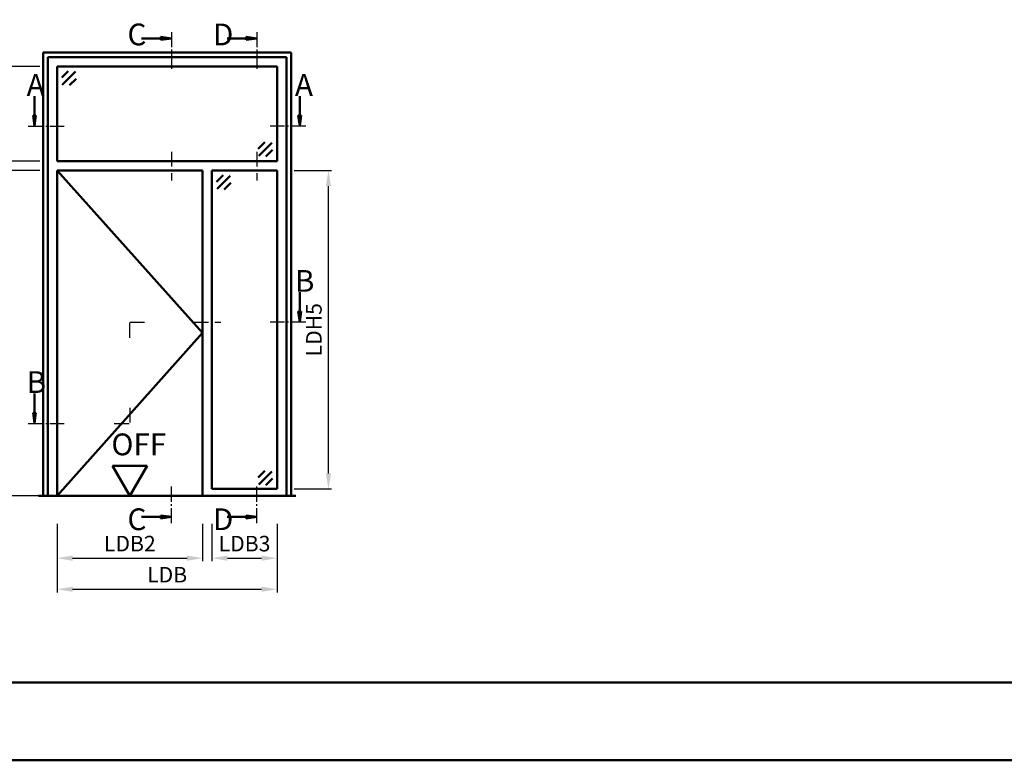
# Model space of a CAD drawing. Units: millimetres. Extents: x 0 to 2100, y -26 to 742.
# Drawn here: x 1288 to 1605, y 0 to 238 of the extents above; entities that cross this region are included whole.
import ezdxf

# ---------------------------------------------------------------- set-up
doc = ezdxf.new("R2010")
doc.units = ezdxf.units.MM
doc.linetypes.add('AM_DIN_G_W050', pattern=[13.75, 9.75, -1.5, 1, -1.5])
doc.linetypes.add('AM_DIN_G_W050x2', pattern=[6.875, 4.75, -0.875, 0.375, -0.875])
for name, color, linetype, lineweight in [('AM_0', 7, 'Continuous', 50), ('AM_1', 14, 'Continuous', 50), ('AM_5', 3, 'Continuous', 25), ('AM_6', 2, 'Continuous', 35), ('AM_7', 4, 'AM_DIN_G_W050', 25), ('AM_8', 1, 'Continuous', 25), ('AM_BOR', 7, 'Continuous', 50)]:
    doc.layers.add(name, color=color, linetype=linetype, lineweight=lineweight)
doc.layers.add('AM_12', color=7, linetype='Continuous', lineweight=50, plot=False)
doc.styles.get("Standard").update_dxf_attribs({"font": 'ISOCP.SHX'})
doc.dimstyles.new('AM_DIN$0', dxfattribs={"dimtxt": 5, "dimasz": 5, "dimexe": 1, "dimexo": 1, "dimgap": 1.5, "dimtad": 1, "dimdsep": 46, "dimtxsty": 'Standard', "dimcen": 0, "dimclrd": 256, "dimclre": 256, "dimclrt": 2, "dimazin": 2, "dimtp": 0.1, "dimtm": 0.1, "dimtfac": 0.71, "dimtmove": 0, "dimatfit": 3, "dimfxl": 0, "dimlwd": -1, "dimlwe": -1, "dimarcsym": 0})

# ---------------------------------------------------------------- blocks, each defined once
blk = doc.blocks.new('DIN_A3_BOS')
at = {"layer": 'AM_12'}
blk.add_lwpolyline([(0, 0), (420, 0), (420, 297), (0, 297)], close=True, dxfattribs=at)
at = {"layer": 'AM_BOR'}
blk.add_lwpolyline([(20, 10), (410, 10), (410, 287), (20, 287)], close=True, dxfattribs=at)
blk = doc.blocks.new('*D204')
at = {"layer": 'AM_5', "linetype": 'ByBlock'}
for p, q in [((1294.3, 189.65), (1282.3, 189.65)), ((1283.3, 184.65), (1283.3, 90)), ((1294.3, 85), (1282.3, 85))]:
    blk.add_line(p, q, dxfattribs=at)
at = {"layer": 'AM_5'}
for points in [[(1282.47, 184.65), (1284.13, 184.65), (1283.3, 189.65)], [(1282.47, 90), (1284.13, 90), (1283.3, 85)]]:
    blk.add_solid(points, dxfattribs=at)
at = {"layer": 'Defpoints', "color": 0}
for p in [(1295.3, 189.65), (1283.3, 85), (1295.3, 85)]:
    blk.add_point(p, dxfattribs=at)
at = {"layer": 'AM_5', "color": 2, "insert": (1279.27, 137.32), "char_height": 5, "attachment_point": 5, "rotation": 90}
blk.add_mtext('LDH2', dxfattribs=at)
blk = doc.blocks.new('*D205')
at = {"layer": 'AM_5', "linetype": 'ByBlock'}
for p, q in [((1299.8, 76), (1299.8, 64)), ((1346.6, 76), (1346.6, 64)), ((1304.8, 65), (1341.6, 65))]:
    blk.add_line(p, q, dxfattribs=at)
at = {"layer": 'AM_5'}
for points in [[(1304.8, 65.83), (1304.8, 64.17), (1299.8, 65)], [(1341.6, 65.83), (1341.6, 64.17), (1346.6, 65)]]:
    blk.add_solid(points, dxfattribs=at)
at = {"layer": 'Defpoints', "color": 0}
for p in [(1299.8, 77), (1346.6, 77), (1346.6, 65)]:
    blk.add_point(p, dxfattribs=at)
at = {"layer": 'AM_5', "color": 2, "insert": (1323.2, 69.03), "char_height": 5, "attachment_point": 5}
blk.add_mtext('LDB2', dxfattribs=at)
blk = doc.blocks.new('*D206')
at = {"layer": 'AM_5', "linetype": 'ByBlock'}
for p, q in [((1349.6, 76), (1349.6, 64)), ((1370.6, 76), (1370.6, 64)), ((1354.6, 65), (1365.6, 65))]:
    blk.add_line(p, q, dxfattribs=at)
at = {"layer": 'AM_5'}
for points in [[(1354.6, 65.83), (1354.6, 64.17), (1349.6, 65)], [(1365.6, 65.83), (1365.6, 64.17), (1370.6, 65)]]:
    blk.add_solid(points, dxfattribs=at)
at = {"layer": 'Defpoints', "color": 0}
for p in [(1349.6, 77), (1370.6, 77), (1370.6, 65)]:
    blk.add_point(p, dxfattribs=at)
at = {"layer": 'AM_5', "color": 2, "insert": (1360.1, 69.03), "char_height": 5, "attachment_point": 5}
blk.add_mtext('LDB3', dxfattribs=at)
blk = doc.blocks.new('*D207')
at = {"layer": 'AM_5', "linetype": 'ByBlock'}
for p, q in [((1299.8, 76), (1299.8, 54)), ((1370.6, 76), (1370.6, 54)), ((1304.8, 55), (1365.6, 55))]:
    blk.add_line(p, q, dxfattribs=at)
at = {"layer": 'AM_5'}
for points in [[(1304.8, 55.83), (1304.8, 54.17), (1299.8, 55)], [(1365.6, 55.83), (1365.6, 54.17), (1370.6, 55)]]:
    blk.add_solid(points, dxfattribs=at)
at = {"layer": 'Defpoints', "color": 0}
for p in [(1299.8, 77), (1370.6, 77), (1370.6, 55)]:
    blk.add_point(p, dxfattribs=at)
at = {"layer": 'AM_5', "color": 2, "insert": (1335.2, 59.03), "char_height": 5, "attachment_point": 5}
blk.add_mtext('LDB', dxfattribs=at)
blk = doc.blocks.new('*D208')
at = {"layer": 'AM_5', "linetype": 'ByBlock'}
for p, q in [((1376.1, 189.65), (1388.1, 189.65)), ((1387.1, 92.25), (1387.1, 184.65)), ((1376.1, 87.25), (1388.1, 87.25))]:
    blk.add_line(p, q, dxfattribs=at)
at = {"layer": 'AM_5'}
for points in [[(1386.27, 184.65), (1387.93, 184.65), (1387.1, 189.65)], [(1386.27, 92.25), (1387.93, 92.25), (1387.1, 87.25)]]:
    blk.add_solid(points, dxfattribs=at)
at = {"layer": 'Defpoints', "color": 0}
for p in [(1375.1, 189.65), (1387.1, 189.65), (1375.1, 87.25)]:
    blk.add_point(p, dxfattribs=at)
at = {"layer": 'AM_5', "color": 2, "insert": (1383.07, 138.45), "char_height": 5, "attachment_point": 5, "rotation": 90}
blk.add_mtext('LDH5', dxfattribs=at)
blk = doc.blocks.new('*D203')
at = {"layer": 'AM_5', "linetype": 'ByBlock'}
for p, q in [((1294.3, 223.15), (1282.3, 223.15)), ((1283.3, 218.15), (1283.3, 197.65)), ((1294.3, 192.65), (1282.3, 192.65))]:
    blk.add_line(p, q, dxfattribs=at)
at = {"layer": 'AM_5'}
for points in [[(1282.47, 218.15), (1284.13, 218.15), (1283.3, 223.15)], [(1282.47, 197.65), (1284.13, 197.65), (1283.3, 192.65)]]:
    blk.add_solid(points, dxfattribs=at)
at = {"layer": 'Defpoints', "color": 0}
for p in [(1295.3, 223.15), (1283.3, 192.65), (1295.3, 192.65)]:
    blk.add_point(p, dxfattribs=at)
at = {"layer": 'AM_5', "color": 2, "insert": (1279.27, 207.9), "char_height": 5, "attachment_point": 5, "rotation": 90}
blk.add_mtext('LDH3', dxfattribs=at)
blk = doc.blocks.new('OFF Symbol ab Maßstab 1 2.5')
at = {"layer": 'AM_0'}
for p, q in [((5.62, 9.74), (-5.62, 9.74)), ((0, 0), (-5.62, 9.74)), ((0, 0), (5.62, 9.74))]:
    blk.add_line(p, q, dxfattribs=at)
at = {"layer": 'AM_0', "insert": (-5.92, 20.09), "char_height": 7, "width": 28.3139, "attachment_point": 1}
blk.add_mtext('OFF', dxfattribs=at)

msp = doc.modelspace()

# ---------------------------------------------------------------- hatches: boundary and pattern name
at = {"layer": 'AM_8'}
for points in [[(1336.6, 232.15), (1333.162, 231.697), (1333.162, 232.603)], [(1364.1, 232.15), (1360.662, 231.697), (1360.662, 232.603)], [(1292.55, 203.9), (1293.003, 207.337), (1292.097, 207.337)], [(1377.85, 203.9), (1377.397, 207.337), (1378.303, 207.337)], [(1377.85, 140.9), (1377.397, 144.337), (1378.303, 144.337)], [(1292.55, 108.35), (1293.003, 111.787), (1292.097, 111.787)], [(1336.6, 78.25), (1333.162, 78.703), (1333.162, 77.797)], [(1364.1, 78.25), (1360.662, 78.703), (1360.662, 77.797)]]:
    msp.add_hatch(color=256, dxfattribs=at).paths.add_polyline_path(points)

# ---------------------------------------------------------------- linework, layer by layer
at = {"layer": 'AM_0'}
for p, q in [((1333.162, 232.15), (1326.975, 232.15)), ((1333.162, 232.603), (1336.6, 232.15)), ((1333.162, 231.697), (1333.162, 232.603)), ((1333.162, 231.697), (1336.6, 232.15)), ((1360.662, 232.15), (1354.475, 232.15)), ((1360.662, 232.603), (1364.1, 232.15)), ((1360.662, 231.697), (1360.662, 232.603)), ((1360.662, 231.697), (1364.1, 232.15)), ((1295.3, 85), (1295.3, 227.65)), ((1375.1, 227.65), (1295.3, 227.65)), ((1296.8, 85), (1296.8, 226.15)), ((1373.6, 226.15), (1296.8, 226.15)), ((1373.6, 226.15), (1373.6, 85)), ((1375.1, 227.65), (1375.1, 85)), ((1370.6, 223.15), (1299.8, 223.15)), ((1299.8, 192.65), (1299.8, 223.15)), ((1370.6, 192.65), (1370.6, 223.15)), ((1303.421, 221.65), (1301.3, 219.529)), ((1305.719, 221.473), (1301.477, 217.231)), ((1305.896, 219.175), (1303.775, 217.054)), ((1292.55, 207.337), (1292.55, 213.525)), ((1377.85, 207.337), (1377.85, 213.525)), ((1292.097, 207.337), (1292.55, 203.9)), ((1293.003, 207.337), (1292.097, 207.337)), ((1293.003, 207.337), (1292.55, 203.9)), ((1377.397, 207.337), (1377.85, 203.9)), ((1377.397, 207.337), (1378.303, 207.337)), ((1378.303, 207.337), (1377.85, 203.9)), ((1364.504, 196.625), (1366.625, 198.746)), ((1364.681, 194.327), (1368.923, 198.569)), ((1366.979, 194.15), (1369.1, 196.271)), ((1299.8, 192.65), (1370.6, 192.65)), ((1299.8, 85), (1299.8, 189.65)), ((1299.8, 189.65), (1346.6, 189.65)), ((1346.6, 189.65), (1346.6, 85)), ((1349.6, 189.65), (1349.6, 87.25)), ((1370.6, 189.65), (1349.6, 189.65)), ((1353.221, 188.15), (1351.1, 186.029)), ((1355.519, 187.973), (1351.277, 183.731)), ((1370.6, 189.65), (1370.6, 87.25)), ((1355.696, 185.675), (1353.575, 183.554)), ((1377.85, 144.337), (1377.85, 150.525)), ((1377.397, 144.337), (1377.85, 140.9)), ((1377.397, 144.337), (1378.303, 144.337)), ((1378.303, 144.337), (1377.85, 140.9)), ((1292.55, 111.787), (1292.55, 117.975)), ((1292.097, 111.787), (1292.55, 108.35)), ((1293.003, 111.787), (1292.097, 111.787)), ((1293.003, 111.787), (1292.55, 108.35)), ((1364.504, 90.975), (1366.625, 93.096)), ((1364.681, 88.677), (1368.923, 92.919)), ((1366.979, 88.5), (1369.1, 90.621)), ((1349.6, 87.25), (1370.6, 87.25)), ((1376.6, 85), (1293.8, 85)), ((1333.162, 78.25), (1326.975, 78.25)), ((1333.162, 78.703), (1336.6, 78.25)), ((1333.162, 78.703), (1333.162, 77.797)), ((1333.162, 77.797), (1336.6, 78.25)), ((1360.662, 78.25), (1354.475, 78.25)), ((1360.662, 78.703), (1364.1, 78.25)), ((1360.662, 78.703), (1360.662, 77.797)), ((1360.662, 77.797), (1364.1, 78.25))]:
    msp.add_line(p, q, dxfattribs=at)
at = {"layer": 'AM_1'}
for p, q in [((1299.8, 189.65), (1346.6, 137.5)), ((1346.6, 137.5), (1299.8, 85))]:
    msp.add_line(p, q, dxfattribs=at)
at = {"layer": 'AM_7', "linetype": 'AM_DIN_G_W050x2'}
for p, q in [((1336.6, 195.65), (1336.6, 186.4)), ((1364.1, 195.65), (1364.1, 186.4)), ((1323.2, 135.9), (1323.2, 140.9)), ((1323.2, 140.9), (1328.2, 140.9)), ((1343.725, 140.9), (1352.475, 140.9)), ((1323.2, 113.35), (1323.2, 108.35)), ((1318.2, 108.35), (1323.2, 108.35))]:
    msp.add_line(p, q, dxfattribs=at)
at = {"layer": 'AM_7', "ltscale": 0.5}
for points in [[(1336.6, 234.15), (1336.6, 221.9)], [(1364.1, 234.15), (1364.1, 221.9)], [(1336.6, 76.25), (1336.6, 88.5)], [(1364.1, 76.25), (1364.1, 88.5)]]:
    msp.add_lwpolyline(points, dxfattribs=at)
at = {"layer": 'AM_7', "linetype": 'AM_DIN_G_W050x2'}
for points in [[(1290.55, 203.9), (1302.05, 203.9)], [(1379.85, 203.9), (1368.35, 203.9)], [(1379.85, 140.9), (1368.35, 140.9)], [(1290.55, 108.35), (1302.05, 108.35)]]:
    msp.add_lwpolyline(points, dxfattribs=at)

# ---------------------------------------------------------------- block references
at = {"layer": 'AM_0', "lineweight": 0, "xscale": 2.5, "yscale": 2.5, "zscale": 2.5}
msp.add_blockref('DIN_A3_BOS', (1050, 0), dxfattribs=at)
at = {"layer": 'AM_0'}
msp.add_blockref('OFF Symbol ab Maßstab 1 2.5', (1323.2, 85), dxfattribs=at)

# ---------------------------------------------------------------- texts
at = {"layer": 'AM_6', "char_height": 7, "width": 5, "attachment_point": 1}
for s, insert in [('{\\C2;C}', (1322.436, 236.908)), ('{\\C2;D}', (1349.936, 236.908)), ('{\\C2;A}', (1290.011, 220.659)), ('{\\C2;A}', (1376.311, 220.659)), ('{\\C2;B}', (1376.311, 157.659)), ('{\\C2;B}', (1290.011, 125.109)), ('{\\C2;C}', (1322.436, 81.008)), ('{\\C2;D}', (1349.936, 81.008))]:
    msp.add_mtext(s, dxfattribs=dict(at, insert=insert))

# ---------------------------------------------------------------- dimensions: what is measured, and where the dimension line sits
at = {"layer": 'AM_5'}
for base, p1, p2, text, picture, middle in [((1283.3, 192.65), (1295.3, 223.15), (1295.3, 192.65), 'LDH3', '*D203', (1279.265, 207.9)), ((1283.3, 85), (1295.3, 189.65), (1295.3, 85), 'LDH2', '*D204', (1279.265, 137.325)), ((1387.1, 189.65), (1375.1, 87.25), (1375.1, 189.65), 'LDH5', '*D208', (1383.065, 138.45))]:
    dim = msp.add_linear_dim(base=base, p1=p1, p2=p2, angle=90, text=text, dimstyle='AM_DIN$0', dxfattribs=at)
    dim.commit()
    dim.dimension.update_dxf_attribs({"geometry": picture, "text_midpoint": middle})
for base, p1, p2, text, picture, middle in [((1346.6, 65), (1299.8, 77), (1346.6, 77), 'LDB2', '*D205', (1323.2, 69.035)), ((1370.6, 55), (1299.8, 77), (1370.6, 77), 'LDB', '*D207', (1335.2, 59.035)), ((1370.6, 65), (1349.6, 77), (1370.6, 77), 'LDB3', '*D206', (1360.1, 69.035))]:
    dim = msp.add_linear_dim(base=base, p1=p1, p2=p2, text=text, dimstyle='AM_DIN$0', dxfattribs=at)
    dim.commit()
    dim.dimension.update_dxf_attribs({"geometry": picture, "text_midpoint": middle})

doc.saveas('drawing.dxf')
